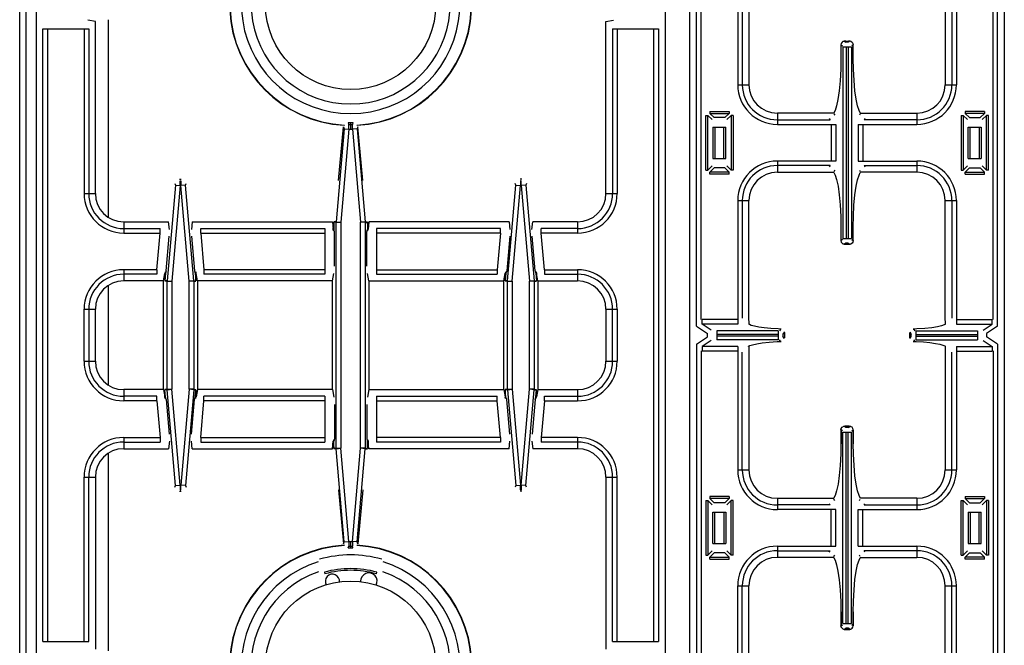
# Model space of a CAD drawing. Extents: x 202 to 905, y -990 to 926.
# Drawn here: x 202 to 619, y -747 to -482 of the extents above; entities that cross this region are included whole.
import ezdxf

# ---------------------------------------------------------------- set-up
doc = ezdxf.new("R2010")
doc.units = 0
doc.layers.get('0').update_dxf_attribs({"linetype": 'CONTINUOUS'})

msp = doc.modelspace()

# ---------------------------------------------------------------- linework, layer by layer
at = {"color": 7, "linetype": 'CONTINUOUS'}
for p, q in [((202.34, -914.94), (202.34, -268.94)), ((205.14, -914.14), (205.14, -269.74)), ((490.59, -609.28), (490.59, -361.75)), ((614.09, -609.28), (614.09, -361.75)), ((209.34, -362.94), (209.34, -868.94)), ((475.34, -362.94), (475.34, -868.94)), ((485.84, -844.96), (485.84, -386.91)), ((488.66, -612.13), (488.66, -384.74)), ((616.02, -612.13), (616.02, -384.74)), ((618.84, -386.91), (618.84, -844.96)), ((506.09, -395.94), (506.09, -509.94)), ((508.02, -395.94), (508.02, -509.94)), ((510.84, -395.94), (510.84, -509.94)), ((593.84, -395.94), (593.84, -509.94)), ((596.66, -395.94), (596.66, -509.94)), ((598.59, -395.94), (598.59, -509.94)), ((234.34, -483.14), (231.16, -482.51)), ((234.34, -555.94), (234.34, -483.14)), ((239.84, -565.93), (239.84, -482.44)), ((450.34, -483.14), (453.52, -482.51)), ((450.34, -555.94), (450.34, -483.14)), ((212.16, -745.57), (212.16, -486.3)), ((212.16, -486.3), (231.52, -486.3)), ((214.09, -486.3), (214.09, -745.57)), ((229.59, -486.3), (229.59, -555.94)), ((231.52, -486.3), (231.52, -555.94)), ((453.16, -486.3), (453.16, -555.94)), ((453.16, -486.3), (472.52, -486.3)), ((455.09, -486.3), (455.09, -555.94)), ((470.59, -745.57), (470.59, -486.3)), ((472.52, -486.3), (472.52, -745.57)), ((551.46, -491.44), (551.12, -491.48)), ((551.76, -491.43), (551.46, -491.44)), ((551.76, -491.43), (552.92, -491.43)), ((551.76, -491.44), (551.76, -491.43)), ((551.76, -491.44), (552.92, -491.44)), ((553.24, -491.44), (552.92, -491.43)), ((552.92, -491.44), (552.92, -491.43)), ((553.57, -491.48), (553.24, -491.44)), ((549.86, -492.42), (549.74, -492.99)), ((549.77, -492.99), (549.74, -492.99)), ((549.74, -492.99), (549.74, -498.94)), ((549.77, -498.94), (549.77, -492.99)), ((549.77, -492.99), (550.39, -493.43)), ((550.19, -491.93), (549.86, -492.42)), ((550.57, -491.65), (550.19, -491.93)), ((550.47, -493.93), (554.21, -493.93)), ((550.47, -493.93), (550.47, -574.94)), ((550.76, -491.57), (550.57, -491.65)), ((550.57, -491.65), (550.57, -491.65)), ((551.12, -491.48), (550.76, -491.57)), ((551.24, -491.5), (551.87, -491.94)), ((552.81, -491.94), (551.87, -491.94)), ((551.95, -493.93), (551.95, -574.94)), ((552.73, -493.93), (552.73, -574.94)), ((553.44, -491.5), (552.81, -491.94)), ((553.93, -491.57), (553.57, -491.48)), ((554.11, -491.65), (553.93, -491.57)), ((554.11, -491.65), (554.11, -491.65)), ((554.11, -491.65), (554.5, -491.93)), ((554.21, -493.93), (554.21, -574.94)), ((554.91, -492.99), (554.29, -493.43)), ((554.5, -491.93), (554.82, -492.42)), ((554.82, -492.42), (554.94, -492.99)), ((554.91, -492.99), (554.94, -492.99)), ((554.91, -498.94), (554.91, -492.99)), ((554.94, -498.94), (554.94, -492.99)), ((549.74, -498.94), (549.67, -503.35)), ((549.77, -498.94), (549.74, -498.94)), ((554.91, -498.94), (554.94, -498.94)), ((555.01, -503.27), (554.94, -498.94)), ((549.67, -503.35), (549.42, -508.22)), ((555.26, -508.13), (555.01, -503.27)), ((555.66, -512.45), (555.26, -508.13)), ((506.09, -509.94), (510.84, -509.94)), ((549.42, -508.22), (549.01, -512.52)), ((593.84, -509.94), (598.59, -509.94)), ((548.48, -516.1), (547.89, -518.86)), ((549.01, -512.52), (548.48, -516.1)), ((556.19, -516.05), (555.66, -512.45)), ((556.79, -518.84), (556.19, -516.05)), ((547.89, -518.86), (547.29, -520.77)), ((557.39, -520.76), (556.79, -518.84)), ((492.59, -522.87), (493.43, -522.87)), ((492.59, -546), (492.59, -522.87)), ((493.43, -546), (493.43, -522.87)), ((493.43, -522.87), (495.24, -524.68)), ((494.28, -521.18), (502.41, -521.18)), ((494.28, -521.18), (494.28, -522.03)), ((494.28, -522.03), (502.41, -522.03)), ((494.28, -522.03), (496.09, -523.84)), ((500.6, -523.84), (496.09, -523.84)), ((500.6, -523.84), (502.41, -522.03)), ((501.44, -524.68), (503.25, -522.87)), ((502.41, -521.18), (502.41, -522.03)), ((504.09, -522.87), (503.25, -522.87)), ((503.25, -522.87), (503.25, -546)), ((504.09, -522.87), (504.09, -546)), ((546.14, -521.94), (522.84, -521.94)), ((522.84, -521.94), (522.84, -526.69)), ((522.84, -524.75), (545.14, -524.75)), ((544.79, -524.22), (545.14, -524.75)), ((546.79, -521.94), (546.16, -521.94)), ((546.77, -521.81), (546.7, -521.9)), ((546.76, -522.28), (547.11, -522.82)), ((547.29, -520.77), (546.77, -521.81)), ((557.91, -521.81), (557.39, -520.76)), ((557.93, -522.28), (557.57, -522.82)), ((558.05, -522), (557.91, -521.81)), ((558, -521.94), (558.52, -521.94)), ((558.54, -521.94), (581.84, -521.94)), ((559.9, -524.22), (559.54, -524.75)), ((581.84, -524.75), (559.54, -524.75)), ((581.84, -521.94), (581.84, -526.69)), ((600.59, -522.87), (601.43, -522.87)), ((600.59, -522.87), (600.59, -546)), ((601.43, -522.87), (601.43, -546)), ((603.24, -524.68), (601.43, -522.87)), ((610.41, -521.18), (602.28, -521.18)), ((602.28, -521.18), (602.28, -522.03)), ((610.41, -522.03), (602.28, -522.03)), ((604.09, -523.84), (602.28, -522.03)), ((604.09, -523.84), (608.6, -523.84)), ((610.41, -522.03), (608.6, -523.84)), ((611.25, -522.87), (609.44, -524.68)), ((610.41, -521.18), (610.41, -522.03)), ((612.09, -522.87), (611.25, -522.87)), ((611.25, -546), (611.25, -522.87)), ((612.09, -546), (612.09, -522.87)), ((339.62, -528.51), (336.17, -567.92)), ((337.21, -550.49), (339.36, -527.74)), ((341.61, -528.69), (338.16, -568.09)), ((339.36, -527.74), (339.62, -528.51)), ((339.62, -528.51), (341.61, -528.69)), ((341.35, -525.94), (341.61, -526.7)), ((341.35, -525.94), (343.33, -525.94)), ((341.61, -528.69), (341.61, -526.7)), ((341.61, -526.7), (343.07, -526.7)), ((341.61, -528.69), (343.07, -528.69)), ((342.34, -525.94), (342.34, -528.69)), ((343.33, -525.94), (343.07, -526.7)), ((343.07, -528.69), (343.07, -526.7)), ((345.06, -528.51), (343.07, -528.69)), ((343.07, -528.69), (346.52, -568.09)), ((345.33, -527.74), (345.06, -528.51)), ((345.06, -528.51), (348.51, -567.92)), ((347.47, -550.49), (345.33, -527.74)), ((495.58, -527.81), (501.1, -527.81)), ((495.58, -527.81), (495.58, -541.06)), ((496.43, -527.81), (496.43, -541.06)), ((500.26, -541.06), (500.26, -527.81)), ((501.1, -541.06), (501.1, -527.81)), ((522.84, -526.69), (547.63, -526.69)), ((545.66, -526.69), (545.66, -542.19)), ((547.63, -526.69), (547.63, -542.19)), ((557.05, -526.69), (581.84, -526.69)), ((557.05, -526.69), (557.05, -542.19)), ((559.02, -526.69), (559.02, -542.19)), ((603.58, -527.81), (609.1, -527.81)), ((603.58, -541.06), (603.58, -527.81)), ((604.43, -541.06), (604.43, -527.81)), ((608.26, -527.81), (608.26, -541.06)), ((609.1, -527.81), (609.1, -541.06)), ((495.58, -541.06), (501.1, -541.06)), ((603.58, -541.06), (609.1, -541.06)), ((495.24, -544.19), (493.43, -546)), ((496.09, -545.03), (494.28, -546.84)), ((500.6, -545.03), (496.09, -545.03)), ((502.41, -546.84), (500.6, -545.03)), ((503.25, -546), (501.44, -544.19)), ((547.63, -542.19), (522.84, -542.19)), ((522.84, -542.19), (522.84, -546.94)), ((545.14, -544.12), (522.84, -544.12)), ((545.14, -544.12), (544.79, -544.66)), ((557.05, -542.19), (581.84, -542.19)), ((559.54, -544.12), (581.84, -544.12)), ((559.54, -544.12), (559.9, -544.66)), ((581.84, -542.19), (581.84, -546.94)), ((601.43, -546), (603.24, -544.19)), ((602.28, -546.84), (604.09, -545.03)), ((604.09, -545.03), (608.6, -545.03)), ((608.6, -545.03), (610.41, -546.84)), ((609.44, -544.19), (611.25, -546)), ((492.59, -546), (493.43, -546)), ((502.41, -546.84), (494.28, -546.84)), ((494.28, -547.69), (494.28, -546.84)), ((502.41, -547.69), (494.28, -547.69)), ((502.41, -547.69), (502.41, -546.84)), ((504.09, -546), (503.25, -546)), ((522.84, -546.94), (546.14, -546.94)), ((546.16, -546.94), (546.71, -546.94)), ((546.62, -546.87), (546.78, -547.08)), ((547.11, -546.05), (546.76, -546.59)), ((546.78, -547.08), (547.3, -548.14)), ((547.3, -548.14), (547.91, -550.07)), ((556.77, -550.09), (557.38, -548.14)), ((557.38, -548.14), (557.9, -547.08)), ((557.57, -546.05), (557.93, -546.59)), ((557.9, -547.08), (557.97, -546.98)), ((558.52, -546.94), (557.97, -546.94)), ((581.84, -546.94), (558.54, -546.94)), ((600.59, -546), (601.43, -546)), ((602.28, -546.84), (610.41, -546.84)), ((602.28, -547.69), (602.28, -546.84)), ((602.28, -547.69), (610.41, -547.69)), ((610.41, -547.69), (610.41, -546.84)), ((612.09, -546), (611.25, -546)), ((268.22, -552.39), (264.67, -592.92)), ((270.21, -552.56), (266.66, -593.09)), ((267.98, -551.69), (268.22, -552.39)), ((268.22, -552.39), (270.21, -552.56)), ((269.99, -549.94), (270.69, -549.94)), ((270.21, -552.56), (270.21, -550.58)), ((270.21, -550.58), (270.47, -550.58)), ((270.21, -552.56), (270.47, -552.56)), ((270.47, -550.58), (270.47, -552.56)), ((272.46, -552.39), (270.47, -552.56)), ((274.02, -593.09), (270.47, -552.56)), ((272.46, -552.39), (272.7, -551.69)), ((276.01, -592.92), (272.46, -552.39)), ((408.67, -592.92), (412.22, -552.39)), ((410.66, -593.09), (414.21, -552.56)), ((412.22, -552.39), (411.98, -551.69)), ((412.22, -552.39), (414.21, -552.56)), ((414.69, -549.94), (413.99, -549.94)), ((414.21, -550.58), (414.21, -552.56)), ((414.47, -550.58), (414.21, -550.58)), ((414.47, -552.56), (414.21, -552.56)), ((414.47, -552.56), (414.47, -550.58)), ((416.46, -552.39), (414.47, -552.56)), ((414.47, -552.56), (418.02, -593.09)), ((416.7, -551.69), (416.46, -552.39)), ((416.46, -552.39), (420.01, -592.92)), ((547.91, -550.07), (548.5, -552.86)), ((548.5, -552.86), (549.02, -556.45)), ((555.65, -556.53), (556.17, -552.9)), ((556.17, -552.9), (556.77, -550.09)), ((229.59, -555.94), (234.34, -555.94)), ((450.34, -555.94), (455.09, -555.94)), ((549.02, -556.45), (549.43, -560.76)), ((555.25, -560.86), (555.65, -556.53)), ((506.09, -558.94), (510.84, -558.94)), ((506.09, -558.94), (506.09, -611.23)), ((508.02, -558.94), (508.02, -608.76)), ((510.84, -609.74), (510.84, -558.94)), ((549.43, -560.76), (549.68, -565.63)), ((555, -565.71), (555.25, -560.86)), ((593.84, -558.94), (598.59, -558.94)), ((593.84, -609.74), (593.84, -558.94)), ((596.66, -558.94), (596.66, -608.76)), ((598.59, -558.94), (598.59, -611.23)), ((549.68, -565.63), (549.74, -569.94)), ((554.94, -569.94), (555, -565.71)), ((246.34, -567.94), (246.34, -572.69)), ((246.34, -567.94), (265.33, -567.94)), ((265.68, -571.16), (265.33, -567.94)), ((275.35, -567.94), (275, -571.16)), ((275.35, -567.94), (334.64, -567.94)), ((334.64, -567.94), (334.98, -571.06)), ((334.99, -571.17), (335.26, -568.05)), ((335.27, -568.02), (335.27, -571.15)), ((336.17, -568.09), (335.27, -568.05)), ((336.17, -567.92), (335.28, -567.88)), ((336.17, -567.92), (338.16, -568.09)), ((336.17, -663.78), (336.17, -568.09)), ((336.17, -568.09), (338.16, -568.09)), ((338.16, -568.09), (338.16, -663.78)), ((348.51, -567.92), (346.52, -568.09)), ((346.52, -663.78), (346.52, -568.09)), ((348.52, -568.09), (346.52, -568.09)), ((348.51, -567.92), (349.4, -567.88)), ((348.52, -568.09), (349.41, -568.05)), ((348.52, -568.09), (348.52, -663.78)), ((349.41, -568.02), (349.41, -571.15)), ((349.69, -571.17), (349.42, -568.05)), ((350.04, -567.94), (349.7, -571.06)), ((409.33, -567.94), (350.04, -567.94)), ((409.33, -567.94), (409.68, -571.16)), ((419, -571.16), (419.35, -567.94)), ((438.34, -567.94), (419.35, -567.94)), ((438.34, -567.94), (438.34, -572.69)), ((549.77, -569.94), (549.74, -569.94)), ((549.74, -569.94), (549.74, -575.88)), ((549.77, -575.88), (549.77, -569.94)), ((554.91, -569.94), (554.94, -569.94)), ((554.91, -575.88), (554.91, -569.94)), ((554.94, -575.88), (554.94, -569.94)), ((246.34, -570.75), (261.73, -570.75)), ((246.34, -572.69), (261.73, -572.69)), ((260.38, -588.19), (261.73, -572.69)), ((261.73, -572.69), (261.73, -570.75)), ((264.34, -588.7), (265.62, -574.04)), ((275.06, -574.04), (276.34, -588.7)), ((278.95, -572.69), (278.95, -570.75)), ((278.95, -570.75), (331.47, -570.75)), ((278.95, -572.69), (280.3, -588.19)), ((278.95, -572.69), (331.47, -572.69)), ((331.47, -570.75), (331.47, -590.12)), ((335.06, -571.75), (334.99, -571.15)), ((335.27, -571.15), (334.99, -571.15)), ((335.47, -572.17), (335.27, -571.15)), ((335.47, -586.66), (335.47, -572.17)), ((349.21, -572.17), (349.41, -571.15)), ((349.21, -586.66), (349.21, -572.17)), ((349.41, -571.15), (349.69, -571.15)), ((349.63, -571.75), (349.69, -571.15)), ((353.21, -570.75), (353.21, -590.12)), ((405.73, -570.75), (353.21, -570.75)), ((405.73, -572.69), (353.21, -572.69)), ((405.73, -572.69), (404.38, -588.19)), ((405.73, -572.69), (405.73, -570.75)), ((409.62, -574.04), (408.34, -588.7)), ((420.34, -588.7), (419.06, -574.04)), ((422.95, -572.69), (422.95, -570.75)), ((438.34, -570.75), (422.95, -570.75)), ((424.3, -588.19), (422.95, -572.69)), ((438.34, -572.69), (422.95, -572.69)), ((549.77, -575.88), (549.74, -575.88)), ((549.74, -575.88), (549.88, -576.49)), ((550.39, -575.44), (549.77, -575.88)), ((549.88, -576.49), (550.24, -576.99)), ((550.24, -576.99), (550.56, -577.21)), ((550.47, -574.94), (554.21, -574.94)), ((550.57, -577.22), (550.75, -577.29)), ((550.75, -577.29), (551.1, -577.39)), ((551.1, -577.39), (551.43, -577.43)), ((551.87, -576.93), (551.24, -577.37)), ((551.43, -577.43), (551.76, -577.44)), ((551.76, -577.44), (552.92, -577.44)), ((552.92, -577.44), (551.76, -577.44)), ((551.76, -577.44), (551.76, -577.44)), ((552.81, -576.93), (551.87, -576.93)), ((552.81, -576.93), (553.44, -577.37)), ((552.92, -577.44), (553.23, -577.43)), ((552.92, -577.44), (552.92, -577.44)), ((553.23, -577.43), (553.57, -577.39)), ((553.57, -577.39), (553.93, -577.3)), ((553.93, -577.3), (554.11, -577.22)), ((554.44, -576.99), (554.12, -577.21)), ((554.29, -575.44), (554.91, -575.88)), ((554.8, -576.49), (554.44, -576.99)), ((554.94, -575.88), (554.8, -576.49)), ((554.91, -575.88), (554.94, -575.88)), ((246.34, -588.19), (246.34, -592.94)), ((260.38, -588.19), (246.34, -588.19)), ((260.38, -590.12), (246.34, -590.12)), ((260.38, -588.19), (260.38, -590.12)), ((263.14, -592.94), (263.74, -589.85)), ((263.89, -589.13), (263.77, -589.72)), ((263.77, -589.72), (263.77, -592.91)), ((264.05, -589.72), (263.77, -592.91)), ((264.05, -589.72), (263.77, -589.72)), ((264.34, -588.7), (264.05, -589.72)), ((276.34, -588.7), (276.63, -589.72)), ((276.63, -589.72), (276.91, -592.91)), ((276.91, -589.72), (276.63, -589.72)), ((276.8, -589.13), (276.91, -589.72)), ((276.91, -592.91), (276.91, -589.72)), ((277.54, -592.94), (276.94, -589.85)), ((280.3, -588.19), (280.3, -590.12)), ((331.47, -588.19), (280.3, -588.19)), ((331.47, -590.12), (280.3, -590.12)), ((334.64, -592.94), (335.26, -589.76)), ((350.04, -592.94), (349.42, -589.76)), ((353.21, -588.19), (404.38, -588.19)), ((353.21, -590.12), (404.38, -590.12)), ((404.38, -588.19), (404.38, -590.12)), ((407.14, -592.94), (407.74, -589.85)), ((407.89, -589.13), (407.77, -589.72)), ((407.77, -589.72), (408.05, -589.72)), ((407.77, -592.91), (407.77, -589.72)), ((408.05, -589.72), (407.77, -592.91)), ((408.34, -588.7), (408.05, -589.72)), ((420.34, -588.7), (420.63, -589.72)), ((420.63, -589.72), (420.91, -589.72)), ((420.63, -589.72), (420.91, -592.91)), ((420.8, -589.13), (420.91, -589.72)), ((420.91, -589.72), (420.91, -592.91)), ((421.54, -592.94), (420.94, -589.85)), ((424.3, -588.19), (438.34, -588.19)), ((424.3, -588.19), (424.3, -590.12)), ((424.3, -590.12), (438.34, -590.12)), ((438.34, -588.19), (438.34, -592.94)), ((239.84, -636.93), (239.84, -594.94)), ((263.14, -592.94), (246.34, -592.94)), ((263.14, -638.94), (263.14, -592.94)), ((264.67, -593.09), (263.77, -593.05)), ((264.67, -592.92), (263.78, -592.88)), ((264.67, -592.92), (266.66, -593.09)), ((264.67, -638.78), (264.67, -593.09)), ((264.67, -593.09), (266.66, -593.09)), ((266.66, -593.09), (266.66, -638.78)), ((276.01, -592.92), (274.02, -593.09)), ((274.02, -638.78), (274.02, -593.09)), ((276.02, -593.09), (274.02, -593.09)), ((276.01, -592.92), (276.9, -592.88)), ((276.02, -593.09), (276.91, -593.05)), ((276.02, -593.09), (276.02, -638.78)), ((277.54, -592.94), (277.54, -638.94)), ((334.64, -592.94), (277.54, -592.94)), ((334.64, -638.94), (334.64, -592.94)), ((350.04, -592.94), (350.04, -638.94)), ((350.04, -592.94), (407.14, -592.94)), ((407.14, -638.94), (407.14, -592.94)), ((408.67, -593.09), (407.77, -593.05)), ((408.67, -592.92), (407.78, -592.88)), ((408.67, -592.92), (410.66, -593.09)), ((408.67, -593.09), (410.66, -593.09)), ((408.67, -638.78), (408.67, -593.09)), ((410.66, -593.09), (410.66, -638.78)), ((420.01, -592.92), (418.02, -593.09)), ((420.02, -593.09), (418.02, -593.09)), ((418.02, -638.78), (418.02, -593.09)), ((420.01, -592.92), (420.9, -592.88)), ((420.02, -593.09), (420.91, -593.05)), ((420.02, -593.09), (420.02, -638.78)), ((421.54, -592.94), (438.34, -592.94)), ((421.54, -592.94), (421.54, -638.94)), ((229.59, -626.94), (229.59, -604.94)), ((229.59, -604.94), (234.34, -604.94)), ((231.52, -604.94), (231.52, -626.94)), ((234.34, -626.94), (234.34, -604.94)), ((450.34, -604.94), (455.09, -604.94)), ((450.34, -604.94), (450.34, -626.94)), ((453.16, -626.94), (453.16, -604.94)), ((455.09, -604.94), (455.09, -626.94)), ((488.66, -612.13), (493.35, -615.22)), ((506.09, -609.26), (490.98, -609.26)), ((490.98, -611.23), (490.98, -609.26)), ((506.09, -611.23), (490.98, -611.23)), ((494.8, -613.74), (490.98, -611.23)), ((510.84, -609.76), (510.84, -611.36)), ((510.99, -611.43), (510.85, -611.36)), ((511.83, -611.78), (510.99, -611.43)), ((513.18, -612.15), (511.83, -611.78)), ((515.01, -612.51), (513.18, -612.15)), ((592.32, -611.94), (590.56, -612.35)), ((593.47, -611.54), (592.32, -611.94)), ((593.99, -611.26), (593.47, -611.54)), ((593.84, -609.76), (593.84, -611.34)), ((594, -611.24), (593.99, -611.26)), ((598.59, -609.26), (613.7, -609.26)), ((598.59, -611.23), (613.7, -611.23)), ((609.88, -613.74), (613.7, -611.23)), ((616.02, -612.13), (611.33, -615.22)), ((613.7, -611.23), (613.7, -609.26)), ((493.35, -616.65), (493.35, -615.22)), ((523.21, -614.07), (497.22, -614.07)), ((497.22, -614.07), (497.22, -617.8)), ((523.21, -615.54), (497.22, -615.54)), ((523.21, -616.33), (497.22, -616.33)), ((517.32, -612.84), (515.01, -612.51)), ((520.06, -613.1), (517.32, -612.84)), ((523.18, -613.28), (520.06, -613.1)), ((524.46, -613.32), (523.18, -613.28)), ((523.21, -614.07), (523.21, -617.8)), ((524.17, -613.33), (523.71, -613.99)), ((524.46, -613.32), (524.17, -613.33)), ((525.84, -614.55), (525.2, -615.47)), ((525.2, -615.47), (525.2, -616.4)), ((525.84, -617.32), (525.2, -616.4)), ((525.84, -614.84), (525.84, -617.03)), ((578.84, -614.55), (579.48, -615.47)), ((578.84, -617.03), (578.84, -614.84)), ((578.84, -617.32), (579.48, -616.4)), ((579.48, -616.4), (579.48, -615.47)), ((581.86, -613.26), (580.22, -613.32)), ((580.22, -613.32), (580.51, -613.33)), ((580.51, -613.33), (580.97, -613.99)), ((581.47, -614.07), (607.46, -614.07)), ((581.47, -614.07), (581.47, -617.8)), ((581.47, -615.54), (607.46, -615.54)), ((581.47, -616.33), (607.46, -616.33)), ((585.28, -613.05), (581.86, -613.26)), ((588.2, -612.73), (585.28, -613.05)), ((590.56, -612.35), (588.2, -612.73)), ((607.46, -614.07), (607.46, -617.8)), ((611.33, -615.22), (611.33, -616.65)), ((488.66, -619.74), (493.35, -616.65)), ((488.66, -619.74), (488.66, -847.13)), ((494.8, -618.13), (490.98, -620.64)), ((523.21, -617.8), (497.22, -617.8)), ((510.69, -620.61), (511.21, -620.33)), ((510.84, -620.53), (510.84, -622.12)), ((511.21, -620.33), (512.36, -619.93)), ((512.36, -619.93), (514.12, -619.52)), ((514.12, -619.52), (516.48, -619.14)), ((516.48, -619.14), (519.4, -618.82)), ((519.4, -618.82), (522.82, -618.61)), ((522.82, -618.61), (524.46, -618.56)), ((524.17, -618.54), (523.71, -617.88)), ((524.46, -618.56), (524.17, -618.54)), ((580.22, -618.56), (580.51, -618.54)), ((580.22, -618.56), (581.5, -618.6)), ((580.51, -618.54), (580.97, -617.88)), ((581.47, -617.8), (607.46, -617.8)), ((581.5, -618.6), (584.62, -618.77)), ((584.62, -618.77), (587.37, -619.03)), ((587.37, -619.03), (589.67, -619.36)), ((589.67, -619.36), (591.5, -619.72)), ((591.5, -619.72), (592.85, -620.1)), ((592.85, -620.1), (593.69, -620.44)), ((593.69, -620.44), (593.83, -620.51)), ((593.84, -620.51), (593.84, -622.12)), ((609.88, -618.13), (613.7, -620.64)), ((616.02, -619.74), (611.33, -616.65)), ((616.02, -619.74), (616.02, -847.13)), ((490.59, -622.59), (490.59, -870.12)), ((506.09, -620.64), (490.98, -620.64)), ((490.98, -620.64), (490.98, -622.61)), ((506.09, -622.61), (490.98, -622.61)), ((506.09, -620.64), (506.09, -672.94)), ((508.02, -672.94), (508.02, -623.11)), ((510.68, -620.63), (510.69, -620.61)), ((510.84, -622.13), (510.84, -672.94)), ((593.84, -622.13), (593.84, -672.94)), ((596.66, -672.94), (596.66, -623.11)), ((598.59, -620.64), (613.7, -620.64)), ((598.59, -620.64), (598.59, -672.94)), ((598.59, -622.61), (613.7, -622.61)), ((613.7, -620.64), (613.7, -622.61)), ((614.09, -622.59), (614.09, -870.12)), ((229.59, -626.94), (234.34, -626.94)), ((450.34, -626.94), (455.09, -626.94)), ((246.34, -638.94), (246.34, -643.69)), ((263.14, -638.94), (246.34, -638.94)), ((263.14, -638.94), (263.74, -642.02)), ((264.67, -638.78), (263.77, -638.82)), ((264.05, -642.15), (263.77, -638.97)), ((263.77, -642.15), (263.77, -638.97)), ((264.67, -638.96), (263.78, -639)), ((264.67, -638.96), (266.66, -638.78)), ((264.67, -638.78), (266.66, -638.78)), ((268.22, -679.48), (264.67, -638.96)), ((270.21, -679.31), (266.66, -638.78)), ((274.02, -638.78), (270.47, -679.31)), ((276.01, -638.96), (272.46, -679.48)), ((276.02, -638.78), (274.02, -638.78)), ((276.01, -638.96), (274.02, -638.78)), ((276.01, -638.96), (276.9, -639)), ((276.02, -638.78), (276.91, -638.82)), ((276.63, -642.15), (276.91, -638.97)), ((276.91, -638.97), (276.91, -642.15)), ((277.54, -638.94), (276.94, -642.02)), ((334.64, -638.94), (277.54, -638.94)), ((334.64, -638.94), (335.26, -642.11)), ((350.04, -638.94), (349.42, -642.11)), ((350.04, -638.94), (407.14, -638.94)), ((407.14, -638.94), (407.74, -642.02)), ((408.67, -638.78), (407.77, -638.82)), ((408.05, -642.15), (407.77, -638.97)), ((407.77, -638.97), (407.77, -642.15)), ((408.67, -638.96), (407.78, -639)), ((408.67, -638.96), (410.66, -638.78)), ((408.67, -638.78), (410.66, -638.78)), ((408.67, -638.96), (412.22, -679.48)), ((410.66, -638.78), (414.21, -679.31)), ((414.47, -679.31), (418.02, -638.78)), ((416.46, -679.48), (420.01, -638.96)), ((420.02, -638.78), (418.02, -638.78)), ((420.01, -638.96), (418.02, -638.78)), ((420.01, -638.96), (420.9, -639)), ((420.02, -638.78), (420.91, -638.82)), ((420.63, -642.15), (420.91, -638.97)), ((420.91, -642.15), (420.91, -638.97)), ((421.54, -638.94), (420.94, -642.02)), ((421.54, -638.94), (438.34, -638.94)), ((438.34, -638.94), (438.34, -643.69)), ((260.38, -641.75), (246.34, -641.75)), ((260.38, -643.69), (246.34, -643.69)), ((260.38, -643.69), (260.38, -641.75)), ((260.38, -643.69), (261.73, -659.19)), ((263.89, -642.74), (263.77, -642.15)), ((264.05, -642.15), (263.77, -642.15)), ((264.34, -643.17), (264.05, -642.15)), ((264.34, -643.17), (265.62, -657.84)), ((275.06, -657.84), (276.34, -643.17)), ((276.34, -643.17), (276.63, -642.15)), ((276.91, -642.15), (276.63, -642.15)), ((276.8, -642.74), (276.91, -642.15)), ((278.95, -659.19), (280.3, -643.69)), ((280.3, -643.69), (280.3, -641.75)), ((331.47, -641.75), (280.3, -641.75)), ((331.47, -643.69), (280.3, -643.69)), ((331.47, -641.75), (331.47, -661.12)), ((335.47, -645.21), (335.47, -659.7)), ((349.21, -645.21), (349.21, -659.7)), ((353.21, -641.75), (353.21, -661.12)), ((353.21, -641.75), (404.38, -641.75)), ((353.21, -643.69), (404.38, -643.69)), ((404.38, -643.69), (404.38, -641.75)), ((405.73, -659.19), (404.38, -643.69)), ((407.77, -642.15), (408.05, -642.15)), ((407.89, -642.74), (407.77, -642.15)), ((408.34, -643.17), (408.05, -642.15)), ((409.62, -657.84), (408.34, -643.17)), ((420.34, -643.17), (419.06, -657.84)), ((420.34, -643.17), (420.63, -642.15)), ((420.63, -642.15), (420.91, -642.15)), ((420.8, -642.74), (420.91, -642.15)), ((424.3, -643.69), (422.95, -659.19)), ((424.3, -641.75), (438.34, -641.75)), ((424.3, -643.69), (424.3, -641.75)), ((424.3, -643.69), (438.34, -643.69)), ((549.74, -655.99), (549.88, -655.38)), ((549.77, -655.99), (549.74, -655.99)), ((549.74, -655.99), (549.74, -661.94)), ((550.39, -656.43), (549.77, -655.99)), ((549.77, -655.99), (549.77, -661.94)), ((549.88, -655.38), (550.24, -654.88)), ((550.24, -654.88), (550.56, -654.66)), ((550.47, -656.93), (554.21, -656.93)), ((550.47, -737.94), (550.47, -656.93)), ((550.75, -654.58), (550.57, -654.66)), ((551.11, -654.48), (550.75, -654.58)), ((551.45, -654.44), (551.11, -654.48)), ((551.87, -654.94), (551.24, -654.5)), ((551.76, -654.43), (551.45, -654.44)), ((552.92, -654.43), (551.76, -654.43)), ((551.76, -654.43), (551.76, -654.44)), ((552.92, -654.44), (551.76, -654.44)), ((552.81, -654.94), (551.87, -654.94)), ((551.95, -737.94), (551.95, -656.93)), ((552.73, -737.94), (552.73, -656.93)), ((552.81, -654.94), (553.44, -654.5)), ((553.25, -654.44), (552.92, -654.43)), ((552.92, -654.43), (552.92, -654.44)), ((553.58, -654.48), (553.25, -654.44)), ((553.93, -654.58), (553.58, -654.48)), ((554.11, -654.66), (553.93, -654.58)), ((554.44, -654.88), (554.12, -654.66)), ((554.21, -737.94), (554.21, -656.93)), ((554.29, -656.43), (554.91, -655.99)), ((554.8, -655.38), (554.44, -654.88)), ((554.94, -655.99), (554.8, -655.38)), ((554.91, -655.99), (554.94, -655.99)), ((554.91, -655.99), (554.91, -661.94)), ((554.94, -661.94), (554.94, -655.99)), ((246.34, -659.19), (246.34, -663.94)), ((246.34, -659.19), (261.73, -659.19)), ((246.34, -661.12), (261.73, -661.12)), ((261.73, -659.19), (261.73, -661.12)), ((265.68, -660.72), (265.33, -663.94)), ((275.35, -663.94), (275, -660.72)), ((278.95, -659.19), (278.95, -661.12)), ((278.95, -659.19), (331.47, -659.19)), ((278.95, -661.12), (331.47, -661.12)), ((334.64, -663.94), (334.98, -660.81)), ((335.06, -660.13), (334.99, -660.72)), ((334.99, -660.7), (335.26, -663.82)), ((335.27, -660.72), (334.99, -660.72)), ((335.47, -659.7), (335.27, -660.72)), ((335.27, -663.85), (335.27, -660.72)), ((349.21, -659.7), (349.41, -660.72)), ((349.41, -663.85), (349.41, -660.72)), ((349.41, -660.72), (349.69, -660.72)), ((349.69, -660.7), (349.42, -663.82)), ((349.63, -660.13), (349.69, -660.72)), ((350.04, -663.94), (349.7, -660.81)), ((405.73, -659.19), (353.21, -659.19)), ((405.73, -661.12), (353.21, -661.12)), ((405.73, -659.19), (405.73, -661.12)), ((409.33, -663.94), (409.68, -660.72)), ((419, -660.72), (419.35, -663.94)), ((438.34, -659.19), (422.95, -659.19)), ((422.95, -659.19), (422.95, -661.12)), ((438.34, -661.12), (422.95, -661.12)), ((438.34, -659.19), (438.34, -663.94)), ((549.74, -661.94), (549.68, -666.16)), ((549.77, -661.94), (549.74, -661.94)), ((554.91, -661.94), (554.94, -661.94)), ((555.01, -666.24), (554.94, -661.94)), ((239.84, -749.43), (239.84, -665.94)), ((246.34, -663.94), (265.33, -663.94)), ((275.35, -663.94), (334.64, -663.94)), ((336.17, -663.78), (335.27, -663.82)), ((336.17, -663.96), (335.28, -664)), ((336.17, -663.96), (338.16, -663.78)), ((336.17, -663.78), (338.16, -663.78)), ((339.62, -703.36), (336.17, -663.96)), ((341.61, -703.18), (338.16, -663.78)), ((343.07, -703.18), (346.52, -663.78)), ((345.06, -703.36), (348.51, -663.96)), ((348.52, -663.78), (346.52, -663.78)), ((348.51, -663.96), (346.52, -663.78)), ((348.51, -663.96), (349.4, -664)), ((348.52, -663.78), (349.41, -663.82)), ((409.33, -663.94), (350.04, -663.94)), ((438.34, -663.94), (419.35, -663.94)), ((549.68, -666.16), (549.43, -671.01)), ((555.26, -671.11), (555.01, -666.24)), ((506.09, -672.94), (510.84, -672.94)), ((549.43, -671.01), (549.03, -675.34)), ((555.66, -675.42), (555.26, -671.11)), ((593.84, -672.94), (598.59, -672.94)), ((229.59, -745.57), (229.59, -675.94)), ((229.59, -675.94), (234.34, -675.94)), ((231.52, -745.57), (231.52, -675.94)), ((234.34, -675.94), (234.34, -748.74)), ((450.34, -675.94), (455.09, -675.94)), ((450.34, -675.94), (450.34, -748.74)), ((453.16, -745.57), (453.16, -675.94)), ((455.09, -745.57), (455.09, -675.94)), ((549.03, -675.34), (548.51, -678.97)), ((556.18, -679.02), (555.66, -675.42)), ((267.98, -680.18), (268.22, -679.48)), ((268.22, -679.48), (270.21, -679.31)), ((269.99, -681.94), (270.69, -681.94)), ((270.21, -679.31), (270.21, -681.29)), ((270.21, -679.31), (270.47, -679.31)), ((270.21, -681.29), (270.47, -681.29)), ((270.47, -681.29), (270.47, -679.31)), ((272.46, -679.48), (270.47, -679.31)), ((272.46, -679.48), (272.7, -680.18)), ((337.21, -681.38), (339.36, -704.14)), ((347.47, -681.38), (345.33, -704.14)), ((412.22, -679.48), (411.98, -680.18)), ((412.22, -679.48), (414.21, -679.31)), ((414.69, -681.94), (413.99, -681.94)), ((414.47, -679.31), (414.21, -679.31)), ((414.21, -681.29), (414.21, -679.31)), ((414.47, -681.29), (414.21, -681.29)), ((416.46, -679.48), (414.47, -679.31)), ((414.47, -679.31), (414.47, -681.29)), ((416.7, -680.18), (416.46, -679.48)), ((547.91, -681.78), (547.3, -683.73)), ((548.51, -678.97), (547.91, -681.78)), ((556.77, -681.8), (556.18, -679.02)), ((557.38, -683.73), (556.77, -681.8)), ((492.59, -685.87), (493.43, -685.87)), ((492.59, -685.87), (492.59, -709)), ((495.24, -687.68), (493.43, -685.87)), ((493.43, -685.87), (493.43, -709)), ((502.41, -684.18), (494.28, -684.18)), ((494.28, -684.18), (494.28, -685.03)), ((502.41, -685.03), (494.28, -685.03)), ((496.09, -686.84), (494.28, -685.03)), ((500.6, -686.84), (496.09, -686.84)), ((502.41, -685.03), (500.6, -686.84)), ((503.25, -685.87), (501.44, -687.68)), ((502.41, -684.18), (502.41, -685.03)), ((504.09, -685.87), (503.25, -685.87)), ((503.25, -709), (503.25, -685.87)), ((504.09, -709), (504.09, -685.87)), ((522.84, -684.94), (546.14, -684.94)), ((522.84, -684.94), (522.84, -689.69)), ((545.14, -687.75), (544.79, -687.22)), ((546.16, -684.94), (546.71, -684.94)), ((546.78, -684.79), (546.71, -684.89)), ((547.11, -685.82), (546.76, -685.28)), ((547.3, -683.73), (546.78, -684.79)), ((557.9, -684.79), (557.38, -683.73)), ((557.57, -685.82), (557.93, -685.28)), ((558.06, -685), (557.9, -684.79)), ((558.52, -684.94), (557.97, -684.94)), ((581.84, -684.94), (558.54, -684.94)), ((559.54, -687.75), (559.9, -687.22)), ((581.84, -684.94), (581.84, -689.69)), ((600.59, -685.87), (601.43, -685.87)), ((600.59, -709), (600.59, -685.87)), ((601.43, -685.87), (603.24, -687.68)), ((601.43, -709), (601.43, -685.87)), ((602.28, -684.18), (610.41, -684.18)), ((602.28, -684.18), (602.28, -685.03)), ((602.28, -685.03), (610.41, -685.03)), ((602.28, -685.03), (604.09, -686.84)), ((604.09, -686.84), (608.6, -686.84)), ((608.6, -686.84), (610.41, -685.03)), ((609.44, -687.68), (611.25, -685.87)), ((610.41, -684.18), (610.41, -685.03)), ((612.09, -685.87), (611.25, -685.87)), ((611.25, -685.87), (611.25, -709)), ((612.09, -685.87), (612.09, -709)), ((495.58, -690.81), (501.1, -690.81)), ((495.58, -704.06), (495.58, -690.81)), ((496.43, -704.06), (496.43, -690.81)), ((500.26, -690.81), (500.26, -704.06)), ((501.1, -690.81), (501.1, -704.06)), ((545.14, -687.75), (522.84, -687.75)), ((547.63, -689.69), (522.84, -689.69)), ((545.66, -705.19), (545.66, -689.69)), ((547.63, -705.19), (547.63, -689.69)), ((557.05, -689.69), (581.84, -689.69)), ((557.05, -705.19), (557.05, -689.69)), ((559.02, -705.19), (559.02, -689.69)), ((559.54, -687.75), (581.84, -687.75)), ((603.58, -690.81), (609.1, -690.81)), ((603.58, -690.81), (603.58, -704.06)), ((604.43, -690.81), (604.43, -704.06)), ((608.26, -704.06), (608.26, -690.81)), ((609.1, -704.06), (609.1, -690.81)), ((339.36, -704.14), (339.62, -703.36)), ((339.62, -703.36), (341.61, -703.18)), ((341.61, -703.18), (343.07, -703.18)), ((341.61, -703.18), (341.61, -705.17)), ((342.34, -703.18), (342.34, -705.94)), ((345.06, -703.36), (343.07, -703.18)), ((343.07, -703.18), (343.07, -705.17)), ((345.33, -704.14), (345.06, -703.36)), ((341.35, -705.94), (341.61, -705.17)), ((341.35, -705.94), (343.33, -705.94)), ((341.61, -705.17), (343.07, -705.17)), ((343.33, -705.94), (343.07, -705.17)), ((493.43, -709), (495.24, -707.19)), ((494.28, -709.84), (496.09, -708.03)), ((495.58, -704.06), (501.1, -704.06)), ((500.6, -708.03), (496.09, -708.03)), ((500.6, -708.03), (502.41, -709.84)), ((501.44, -707.19), (503.25, -709)), ((522.84, -705.19), (547.63, -705.19)), ((522.84, -705.19), (522.84, -709.94)), ((522.84, -707.12), (545.14, -707.12)), ((544.79, -707.66), (545.14, -707.12)), ((557.05, -705.19), (581.84, -705.19)), ((581.84, -707.12), (559.54, -707.12)), ((559.9, -707.66), (559.54, -707.12)), ((581.84, -705.19), (581.84, -709.94)), ((603.24, -707.19), (601.43, -709)), ((604.09, -708.03), (602.28, -709.84)), ((603.58, -704.06), (609.1, -704.06)), ((604.09, -708.03), (608.6, -708.03)), ((610.41, -709.84), (608.6, -708.03)), ((611.25, -709), (609.44, -707.19)), ((492.59, -709), (493.43, -709)), ((494.28, -709.84), (502.41, -709.84)), ((494.28, -710.69), (494.28, -709.84)), ((494.28, -710.69), (502.41, -710.69)), ((502.41, -710.69), (502.41, -709.84)), ((504.09, -709), (503.25, -709)), ((546.14, -709.94), (522.84, -709.94)), ((546.68, -709.94), (546.16, -709.94)), ((546.63, -709.87), (546.77, -710.06)), ((546.76, -709.59), (547.11, -709.05)), ((546.77, -710.06), (547.29, -711.11)), ((547.29, -711.11), (547.9, -713.03)), ((556.79, -713.01), (557.4, -711.1)), ((557.4, -711.1), (557.91, -710.06)), ((557.93, -709.59), (557.57, -709.05)), ((557.89, -709.94), (558.52, -709.94)), ((557.91, -710.06), (557.98, -709.97)), ((558.54, -709.94), (581.84, -709.94)), ((600.59, -709), (601.43, -709)), ((610.41, -709.84), (602.28, -709.84)), ((602.28, -710.69), (602.28, -709.84)), ((610.41, -710.69), (602.28, -710.69)), ((610.41, -710.69), (610.41, -709.84)), ((612.09, -709), (611.25, -709)), ((331.24, -716.21), (331.43, -716.9)), ((353.25, -716.9), (353.44, -716.21)), ((547.9, -713.03), (548.49, -715.82)), ((548.49, -715.82), (549.02, -719.42)), ((555.67, -719.35), (556.2, -715.77)), ((556.2, -715.77), (556.79, -713.01)), ((549.02, -719.42), (549.42, -723.74)), ((555.26, -723.65), (555.67, -719.35)), ((506.09, -721.94), (510.84, -721.94)), ((506.09, -835.94), (506.09, -721.94)), ((508.02, -835.94), (508.02, -721.94)), ((510.84, -835.94), (510.84, -721.94)), ((549.42, -723.74), (549.68, -728.6)), ((555.01, -728.53), (555.26, -723.65)), ((593.84, -721.94), (598.59, -721.94)), ((593.84, -835.94), (593.84, -721.94)), ((596.66, -835.94), (596.66, -721.94)), ((598.59, -835.94), (598.59, -721.94)), ((549.68, -728.6), (549.74, -732.94)), ((554.94, -732.94), (555.01, -728.53)), ((549.77, -732.94), (549.74, -732.94)), ((549.74, -732.94), (549.74, -738.88)), ((549.77, -732.94), (549.77, -738.88)), ((554.91, -732.94), (554.94, -732.94)), ((554.91, -732.94), (554.91, -738.88)), ((554.94, -738.88), (554.94, -732.94)), ((549.77, -738.88), (549.74, -738.88)), ((549.86, -739.45), (549.74, -738.88)), ((549.77, -738.88), (550.39, -738.44)), ((550.19, -739.94), (549.86, -739.45)), ((550.57, -740.22), (550.19, -739.94)), ((550.47, -737.94), (554.21, -737.94)), ((550.57, -740.22), (550.76, -740.3)), ((550.57, -740.22), (550.57, -740.22)), ((550.76, -740.3), (551.11, -740.39)), ((551.11, -740.39), (551.44, -740.43)), ((551.24, -740.37), (551.87, -739.93)), ((551.44, -740.43), (551.76, -740.44)), ((552.92, -740.44), (551.76, -740.44)), ((551.76, -740.44), (552.92, -740.44)), ((551.76, -740.44), (551.76, -740.44)), ((552.81, -739.93), (551.87, -739.93)), ((553.44, -740.37), (552.81, -739.93)), ((552.92, -740.44), (553.22, -740.43)), ((552.92, -740.44), (552.92, -740.44)), ((553.22, -740.43), (553.56, -740.39)), ((553.56, -740.39), (553.92, -740.3)), ((553.92, -740.3), (554.11, -740.22)), ((554.11, -740.22), (554.5, -739.94)), ((554.11, -740.22), (554.11, -740.22)), ((554.91, -738.88), (554.29, -738.44)), ((554.5, -739.94), (554.82, -739.45)), ((554.82, -739.45), (554.94, -738.88)), ((554.91, -738.88), (554.94, -738.88)), ((212.16, -745.57), (231.52, -745.57)), ((453.16, -745.57), (472.52, -745.57))]:
    msp.add_line(p, q, dxfattribs=at)
for centre in [(342.34, -475.94), (342.34, -755.94)]:
    msp.add_circle(centre, 36, dxfattribs=at)
for centre, radius, start, end in [((342.34, -475.94), 46.2, 107.3353, 72.6647), ((342.34, -475.94), 42.1, 108.9431, 71.0569), ((342.34, -475.94), 51.2, -177.2989, -93.0854), ((342.34, -475.94), 51.08, -177.3811, -92.9728), ((342.34, -475.94), 51.08, -87.0272, -2.6189), ((342.34, -475.94), 51.2, -86.9146, -2.7011), ((522.84, -509.94), 16.75, 180, -90), ((522.84, -509.94), 14.82, 180, -90), ((522.84, -509.94), 12, 180, -90), ((581.84, -509.94), 12, -90, 0), ((581.84, -509.94), 16.75, -90, 0), ((581.84, -509.94), 14.82, -90, 0), ((522.84, -558.94), 16.75, 90, 180), ((522.84, -558.94), 14.82, 90, 180), ((581.84, -558.94), 16.75, 0, 90), ((581.84, -558.94), 14.82, 0, 90), ((522.84, -558.94), 12, 90, 180), ((581.84, -558.94), 12, 0, 90), ((246.34, -555.94), 16.75, 180, -90), ((246.34, -555.94), 14.82, 180, -90), ((246.34, -555.94), 12, -180, -90), ((438.34, -555.94), 12, -90, 0), ((438.34, -555.94), 14.82, -90, 0), ((438.34, -555.94), 16.75, -90, 0), ((246.34, -604.94), 16.75, 90, 180), ((246.34, -604.94), 14.82, 90, 180), ((438.34, -604.94), 16.75, 0, 90), ((438.34, -604.94), 14.82, 0, 90), ((246.34, -604.94), 12, 90, 180), ((438.34, -604.94), 12, 0, 90), ((246.34, -626.94), 16.75, 180, -90), ((246.34, -626.94), 14.82, 180, -90), ((246.34, -626.94), 12, 180, -90), ((438.34, -626.94), 12, -90, 0), ((438.34, -626.94), 16.75, -90, 0), ((438.34, -626.94), 14.82, -90, 0), ((246.34, -675.94), 16.75, 90, 180), ((246.34, -675.94), 14.82, 90, 180), ((438.34, -675.94), 16.75, 0, 90), ((438.34, -675.94), 14.82, 0, 90), ((246.34, -675.94), 12, 90, 180), ((438.34, -675.94), 12, 0, 90), ((522.84, -672.94), 16.75, 180, -90), ((522.84, -672.94), 14.82, 180, -90), ((522.84, -672.94), 12, 180, -90), ((581.84, -672.94), 12, -90, 0), ((581.84, -672.94), 16.75, -90, 0), ((581.84, -672.94), 14.82, -90, 0), ((342.34, -755.94), 51.2, 93.0854, 177.2989), ((342.34, -755.94), 51.08, 92.9728, 177.3811), ((342.34, -755.94), 51.08, 2.6189, 87.0272), ((342.34, -755.94), 51.2, 2.7011, 86.9146), ((522.84, -721.94), 16.75, 90, 180), ((522.84, -721.94), 14.82, 90, 180), ((581.84, -721.94), 16.75, 0, 90), ((581.84, -721.94), 14.82, 0, 90), ((342.34, -755.94), 46.2, 107.3353, 72.6647), ((342.34, -755.94), 47.05, 73.8095, 106.1905), ((522.84, -721.94), 12, 90, 180), ((581.84, -721.94), 12, 0, 90), ((342.34, -755.94), 42.1, 108.9431, 71.0569), ((342.34, -755.94), 41.25, 74.3852, 105.6149), ((342.34, -755.94), 40.53, 74.3843, 105.6157), ((334.64, -720.04), 3, -5.9934, -149.8452), ((350.04, -720.04), 3.5, -28.2693, 180)]:
    msp.add_arc(centre, radius, start, end, dxfattribs=at)

doc.saveas('drawing.dxf')
